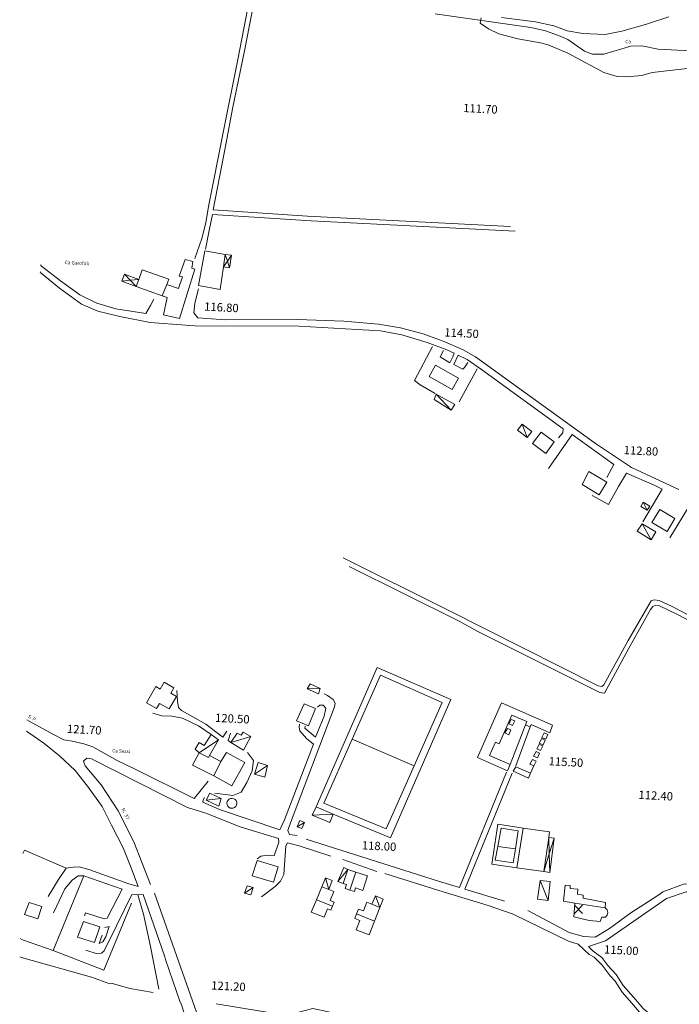
# Model space of a CAD drawing. Extents: x 1632131 to 1635600, y 4936994 to 4942644.
# Drawn here: x 1632219 to 1632697, y 4939989 to 4940702 of the extents above; entities that cross this region are included whole.
import ezdxf
from ezdxf.enums import TextEntityAlignment as Align

# ---------------------------------------------------------------- set-up
doc = ezdxf.new("R2010")
doc.units = 0
doc.header["$MEASUREMENT"] = 0
doc.header["$PDMODE"] = 3
doc.header["$PDSIZE"] = 3
doc.layers.get('0').update_dxf_attribs({"linetype": 'CONTINUOUS'})
for name, color, linetype, lineweight in [('CURVE_LIVELLO_DIRETTRICI', 254, 'CONTINUOUS', 5), ('EDIFICATO_DIVIDENTI', 251, 'CONTINUOUS', 5), ('EDIFICATO_LOTTO', 251, 'CONTINUOUS', 5), ('EDIFICATO_PERIMETRO', 251, 'CONTINUOUS', 5), ('EDIFICATO_VARIE', 251, 'CONTINUOUS', 5), ('IDROGRAFIA_MINORE', 132, 'CONTINUOUS', 5), ('IDROGRAFIA_VARIE', 132, 'CONTINUOUS', 5), ('PUNTI_QUOTATI_GENERICI', 251, 'CONTINUOUS', 5), ('TESTI_LOCALITA', 152, 'CONTINUOUS', 5), ('VIABILITA_MINORE', 251, 'CONTINUOUS', 5), ('VIABILITA_STRADA', 251, 'CONTINUOUS', 5)]:
    doc.layers.add(name, color=color, linetype=linetype, lineweight=lineweight)
doc.styles.add('SIMPLEX_ROMAN', font='arial.ttf', dxfattribs={"height": 1})

# ---------------------------------------------------------------- blocks, each defined once
blk = doc.blocks.new('CROCE')
blk.add_point((0, 0))

msp = doc.modelspace()

# ---------------------------------------------------------------- linework, layer by layer
at = {"layer": 'CURVE_LIVELLO_DIRETTRICI', "elevation": 89.04}
for points in [[(1632553.24, 4940703.19), (1632552.42, 4940699.19), (1632558.56, 4940695.18), (1632566.01, 4940691.62), (1632579.82, 4940688), (1632596.21, 4940685.11), (1632601.64, 4940683.45), (1632615.86, 4940677.55), (1632641.99, 4940663.6), (1632651.59, 4940660.68), (1632658.57, 4940660.32), (1632669.44, 4940661.36), (1632676.9, 4940663.44), (1632740.67, 4940670.64)], [(1632689.08, 4940703.78), (1632672.24, 4940698.24), (1632655.05, 4940693.52), (1632643.01, 4940690.97), (1632626.66, 4940691.8), (1632615.4, 4940693.58), (1632605.74, 4940697.35), (1632592.53, 4940700.24), (1632568.03, 4940703.23)]]:
    msp.add_lwpolyline(points, dxfattribs=at)
at = {"layer": 'EDIFICATO_DIVIDENTI', "elevation": 89.04}
for points in [[(1632458.18, 4940071.53), (1632462.55, 4940084.57)], [(1632445.58, 4940059.9), (1632433.94, 4940064.44)], [(1632643.06, 4940058.56), (1632621.06, 4940061.98)], [(1632475.96, 4940048.9), (1632463.07, 4940054.41)]]:
    msp.add_lwpolyline(points, dxfattribs=at)
at = {"layer": 'EDIFICATO_LOTTO', "elevation": 89.04}
for points in [[(1632222.7, 4940100.47), (1632221.49, 4940097.89)], [(1632222.7, 4940100.47), (1632252.97, 4940087.42)], [(1632293.45, 4940072.15), (1632265.76, 4940081.92), (1632243.44, 4940027.63)], [(1632320.02, 4939999.67), (1632313.83, 4940030.57), (1632308.76, 4940054.16), (1632304.72, 4940068.13)], [(1632243.44, 4940027.63), (1632280.12, 4940013.45), (1632300.11, 4940062.11)], [(1632219.64, 4940036.35), (1632221.26, 4940035.51)], [(1632243.44, 4940027.63), (1632221.26, 4940035.51)]]:
    msp.add_lwpolyline(points, dxfattribs=at)
at = {"layer": 'EDIFICATO_PERIMETRO', "elevation": 89.04}
for points in [[(1632367.99, 4940531.77), (1632353.34, 4940534.27), (1632348.57, 4940509.18), (1632364.25, 4940506.48), (1632366.63, 4940522.73)], [(1632366.63, 4940522.73), (1632367.99, 4940531.77)], [(1632334.95, 4940485.49), (1632345.87, 4940521.18), (1632343.75, 4940521.84), (1632344.65, 4940526.7), (1632339.02, 4940528.18), (1632334.7, 4940516.14), (1632337.02, 4940515.47), (1632334.25, 4940507.2), (1632325.69, 4940510.09)], [(1632325.69, 4940510.09), (1632327.12, 4940513.77), (1632307.79, 4940520.55), (1632305.39, 4940513.67)], [(1632305.39, 4940513.67), (1632303.53, 4940508.45)], [(1632325.69, 4940510.09), (1632322.41, 4940501.79)], [(1632303.53, 4940508.45), (1632322.41, 4940501.79)], [(1632322.41, 4940501.79), (1632325.9, 4940500.51), (1632323.22, 4940488.13)], [(1632334.95, 4940485.49), (1632323.22, 4940488.13)], [(1632433.69, 4940131.69), (1632477.86, 4940232.74), (1632531.25, 4940209.41), (1632487.54, 4940109.44), (1632446.15, 4940126.45)], [(1632588.72, 4940189.63), (1632589.46, 4940191.29), (1632602.97, 4940185.35), (1632604.75, 4940190.87), (1632567.98, 4940207.05), (1632550.5, 4940167.38), (1632572.24, 4940157.82), (1632574.23, 4940162.48)], [(1632574.23, 4940162.48), (1632559.29, 4940168.94), (1632563.53, 4940178.64), (1632566.23, 4940177.45), (1632575.39, 4940198.26), (1632586.26, 4940193.46), (1632585.24, 4940191.16)], [(1632585.24, 4940191.16), (1632588.72, 4940189.63)], [(1632349.17, 4940170.91), (1632344.31, 4940162.05), (1632359.64, 4940154.31)], [(1632356.58, 4940168.89), (1632355.91, 4940167.52), (1632349.17, 4940170.91)], [(1632364.88, 4940164.71), (1632356.58, 4940168.89)], [(1632359.64, 4940154.31), (1632372.84, 4940147.04), (1632382.05, 4940163.84), (1632368.95, 4940171.06), (1632364.88, 4940164.71)], [(1632359.64, 4940154.31), (1632364.88, 4940164.71)], [(1632583.66, 4940116.44), (1632565.18, 4940119.18), (1632560.86, 4940090.16), (1632578.9, 4940087.64)], [(1632583.66, 4940116.44), (1632578.9, 4940087.64)], [(1632583.66, 4940116.44), (1632602.75, 4940113.62), (1632602.24, 4940109.54)], [(1632456.69, 4940086.52), (1632453.27, 4940076.33)], [(1632462.55, 4940084.57), (1632456.69, 4940086.52)], [(1632458.18, 4940071.53), (1632461.48, 4940070.41), (1632462.36, 4940073.02), (1632467.48, 4940071.31), (1632471.02, 4940081.79), (1632462.55, 4940084.57)], [(1632578.9, 4940087.64), (1632598.44, 4940084.95)], [(1632453.27, 4940076.33), (1632455.78, 4940075.5), (1632454.84, 4940072.65), (1632458.18, 4940071.53)], [(1632643.06, 4940058.56), (1632643.27, 4940062.61), (1632627, 4940065.63), (1632627.11, 4940067.83), (1632622.89, 4940068.55), (1632623.07, 4940072.04), (1632617.7, 4940072.76), (1632617.7, 4940074.77), (1632614.01, 4940075.1), (1632612.87, 4940063.45), (1632621.06, 4940061.98)], [(1632437.83, 4940073.86), (1632433.94, 4940064.44)], [(1632442.98, 4940071.85), (1632437.83, 4940073.86)], [(1632445.58, 4940059.9), (1632446.73, 4940062.79), (1632443.98, 4940063.88), (1632446.56, 4940070.41), (1632442.98, 4940071.85)], [(1632433.94, 4940064.44), (1632430.24, 4940055.57), (1632439.47, 4940051.9), (1632441.88, 4940057.98), (1632444.43, 4940057), (1632445.58, 4940059.9)], [(1632474.14, 4940061.36), (1632470.46, 4940062.84), (1632467.93, 4940056.36), (1632464.45, 4940057.79), (1632463.07, 4940054.41)], [(1632479.88, 4940058.96), (1632474.14, 4940061.36)], [(1632621.06, 4940061.98), (1632620.16, 4940052.21), (1632631.34, 4940049.49), (1632639.32, 4940048.79), (1632640.52, 4940051.88), (1632643.23, 4940052), (1632644.41, 4940053.44), (1632644.75, 4940055.22), (1632644.35, 4940057.25), (1632643.06, 4940058.56)], [(1632463.07, 4940054.41), (1632461.75, 4940051.02), (1632465.48, 4940049.58), (1632462.84, 4940042.8), (1632472.16, 4940039.13), (1632475.96, 4940048.9)], [(1632475.96, 4940048.9), (1632479.88, 4940058.96)]]:
    msp.add_lwpolyline(points, dxfattribs=at)
for points in [[(1632515.51, 4940443.35), (1632532.25, 4940433.89), (1632536.87, 4940442.12), (1632520.08, 4940451.58)], [(1632590.25, 4940394.86), (1632599.9, 4940387.67), (1632606.08, 4940395.96), (1632596.52, 4940403.11)], [(1632626.35, 4940365.25), (1632638.69, 4940357.77), (1632644.15, 4940366.75), (1632631.23, 4940374.62)], [(1632676.82, 4940337.61), (1632687.8, 4940331.15), (1632693.44, 4940340.68), (1632682.41, 4940347.19)], [(1632320.92, 4940217.05), (1632317.85, 4940218.81), (1632311, 4940207.09), (1632318.24, 4940202.87), (1632320.49, 4940206.71), (1632327.5, 4940202.65), (1632332.7, 4940211.6), (1632328.52, 4940214.06), (1632330.83, 4940218), (1632323.87, 4940222.06)], [(1632419.48, 4940194.14), (1632428.16, 4940190.55), (1632433.34, 4940202.9), (1632425.11, 4940206.37)], [(1632573.11, 4940191.87), (1632575.96, 4940190.62), (1632577.48, 4940194.05), (1632574.93, 4940195.13)], [(1632570.33, 4940185.25), (1632573.17, 4940184.01), (1632574.69, 4940187.43), (1632572.15, 4940188.56)], [(1632597.05, 4940182.05), (1632599.94, 4940180.8), (1632601.41, 4940184.23), (1632598.87, 4940185.36)], [(1632593.37, 4940173.72), (1632596.26, 4940172.47), (1632597.74, 4940175.9), (1632595.24, 4940176.98)], [(1632595.24, 4940177.88), (1632598.08, 4940176.64), (1632599.6, 4940180.07), (1632597.05, 4940181.15)], [(1632591.11, 4940168.48), (1632593.95, 4940167.23), (1632595.47, 4940170.66), (1632592.93, 4940171.79)], [(1632588.93, 4940156.22), (1632578.35, 4940160.86), (1632576.38, 4940157.51), (1632587.4, 4940152.65)], [(1632591.4, 4940161.41), (1632592.92, 4940164.83), (1632590.38, 4940165.96), (1632588.51, 4940162.65)], [(1632387.46, 4940081.76), (1632403, 4940077.17), (1632406.32, 4940088.32), (1632390.98, 4940092.85)], [(1632222.68, 4940053.71), (1632232.34, 4940050.57), (1632235.3, 4940059.63), (1632226.14, 4940062.6)], [(1632261.16, 4940037.49), (1632273.48, 4940033.52), (1632277.21, 4940044.99), (1632265.34, 4940048.85)]]:
    msp.add_lwpolyline(points, close=True, dxfattribs=at)
at = {"layer": 'EDIFICATO_VARIE', "elevation": 89.04}
for points in [[(1632367.99, 4940531.77), (1632369.55, 4940526.99)], [(1632367.99, 4940531.77), (1632372.41, 4940531.15)], [(1632372.41, 4940531.15), (1632369.55, 4940526.99)], [(1632372.41, 4940531.15), (1632371.15, 4940522.15)], [(1632369.55, 4940526.99), (1632366.63, 4940522.73)], [(1632369.55, 4940526.99), (1632371.15, 4940522.15)], [(1632293.21, 4940512.38), (1632295.17, 4940517.44)], [(1632295.17, 4940517.44), (1632305.39, 4940513.67)], [(1632295.17, 4940517.44), (1632299.3, 4940513.02)], [(1632371.15, 4940522.15), (1632366.63, 4940522.73)], [(1632293.21, 4940512.38), (1632299.3, 4940513.02)], [(1632303.53, 4940508.45), (1632293.21, 4940512.38)], [(1632299.3, 4940513.02), (1632305.39, 4940513.67)], [(1632299.3, 4940513.02), (1632303.53, 4940508.45)], [(1632531.59, 4940419.01), (1632519.12, 4940426.7), (1632520.71, 4940430.47)], [(1632520.71, 4940430.47), (1632531.59, 4940419.01)], [(1632520.71, 4940430.47), (1632534.05, 4940422.99), (1632531.59, 4940419.01)], [(1632586.46, 4940399.21), (1632579.42, 4940404.47), (1632582.94, 4940408.75)], [(1632582.94, 4940408.75), (1632586.46, 4940399.21)], [(1632582.94, 4940408.75), (1632589.79, 4940403.65), (1632586.46, 4940399.21)], [(1632673.31, 4940346.5), (1632668.64, 4940349.24), (1632670.46, 4940352.4)], [(1632670.46, 4940352.4), (1632673.31, 4940346.5)], [(1632670.46, 4940352.4), (1632675.17, 4940349.61), (1632673.31, 4940346.5)], [(1632676.24, 4940325.23), (1632665.98, 4940331.3), (1632669.66, 4940336.77)], [(1632669.66, 4940336.77), (1632676.24, 4940325.23)], [(1632669.66, 4940336.77), (1632679.58, 4940330.91), (1632676.24, 4940325.23)], [(1632459.86, 4940180.78), (1632480.38, 4940227.2), (1632525.09, 4940207.42), (1632504.8, 4940161.58)], [(1632436.79, 4940217.49), (1632429.45, 4940220.92), (1632427.31, 4940217.12)], [(1632436.79, 4940217.49), (1632427.31, 4940217.12)], [(1632436.79, 4940217.49), (1632435.54, 4940213.7), (1632427.31, 4940217.12)], [(1632574.23, 4940162.48), (1632585.24, 4940191.16)], [(1632578.23, 4940161.42), (1632588.72, 4940189.63)], [(1632363.06, 4940180.22), (1632357.75, 4940184.25), (1632352.7, 4940176.29), (1632349.04, 4940178.28), (1632346.3, 4940173.56), (1632349.17, 4940170.91)], [(1632386.57, 4940182.79), (1632380.87, 4940185.93), (1632379.5, 4940183.7), (1632376.52, 4940185.1), (1632372.08, 4940178.37)], [(1632386.57, 4940182.79), (1632372.08, 4940178.37)], [(1632386.57, 4940182.79), (1632381.11, 4940172.8), (1632372.08, 4940178.37)], [(1632363.06, 4940180.22), (1632349.17, 4940170.91)], [(1632356.58, 4940168.89), (1632363.06, 4940180.22)], [(1632459.86, 4940180.78), (1632439.29, 4940134.36), (1632484.56, 4940115.8), (1632504.8, 4940161.58)], [(1632504.8, 4940161.58), (1632459.86, 4940180.78)], [(1632398.56, 4940161.66), (1632391.92, 4940163.94), (1632389.13, 4940155.32)], [(1632398.56, 4940161.66), (1632389.13, 4940155.32)], [(1632398.56, 4940161.66), (1632396.53, 4940153.2), (1632389.13, 4940155.32)], [(1632588.93, 4940156.22), (1632591.4, 4940161.41)], [(1632365.02, 4940137.82), (1632356.86, 4940141.79), (1632354.24, 4940136.56)], [(1632365.02, 4940137.82), (1632354.24, 4940136.56)], [(1632365.02, 4940137.82), (1632363.34, 4940132.35), (1632354.24, 4940136.56)], [(1632430.94, 4940125.82), (1632433.69, 4940131.69)], [(1632430.94, 4940125.82), (1632446.15, 4940126.45)], [(1632446.15, 4940126.45), (1632443.64, 4940120.42), (1632430.94, 4940125.82)], [(1632433.69, 4940131.69), (1632446.15, 4940126.45)], [(1632425.37, 4940120.5), (1632421.94, 4940121.92), (1632420.15, 4940117.36)], [(1632425.37, 4940120.5), (1632420.15, 4940117.36)], [(1632425.37, 4940120.5), (1632423.44, 4940115.99), (1632420.15, 4940117.36)], [(1632577.95, 4940101.46), (1632579.86, 4940114.48), (1632567.78, 4940116.24), (1632565.26, 4940102.95)], [(1632598.44, 4940084.95), (1632602.24, 4940109.54)], [(1632602.24, 4940109.54), (1632602.49, 4940097.76)], [(1632602.24, 4940109.54), (1632606.07, 4940109)], [(1632602.49, 4940097.76), (1632606.07, 4940109)], [(1632606.07, 4940109), (1632602.81, 4940084.28)], [(1632577.95, 4940101.46), (1632576.43, 4940091.17), (1632563.41, 4940093.08), (1632565.26, 4940102.95)], [(1632577.95, 4940101.46), (1632565.26, 4940102.95)], [(1632598.44, 4940084.95), (1632602.49, 4940097.76)], [(1632602.49, 4940097.76), (1632602.81, 4940084.28)], [(1632456.69, 4940086.52), (1632453.7, 4940087.77), (1632449.49, 4940077.72)], [(1632456.69, 4940086.52), (1632449.49, 4940077.72)], [(1632602.81, 4940084.28), (1632598.44, 4940084.95)], [(1632437.83, 4940073.86), (1632440.61, 4940080.38)], [(1632440.61, 4940080.38), (1632442.98, 4940071.85)], [(1632440.61, 4940080.38), (1632445.41, 4940078.33), (1632442.98, 4940071.85)], [(1632449.49, 4940077.72), (1632453.27, 4940076.33)], [(1632601.74, 4940064.06), (1632593.92, 4940064.86), (1632595.95, 4940078.32)], [(1632595.95, 4940078.32), (1632601.74, 4940064.06)], [(1632595.95, 4940078.32), (1632603.13, 4940077.61), (1632601.74, 4940064.06)], [(1632388.24, 4940073.36), (1632383.8, 4940074.69), (1632382.02, 4940069.27)], [(1632388.24, 4940073.36), (1632382.02, 4940069.27)], [(1632388.24, 4940073.36), (1632386.61, 4940067.94), (1632382.02, 4940069.27)], [(1632476.74, 4940067.23), (1632474.14, 4940061.36)], [(1632476.74, 4940067.23), (1632479.88, 4940058.96)], [(1632479.88, 4940058.96), (1632482.38, 4940064.84), (1632476.74, 4940067.23)]]:
    msp.add_lwpolyline(points, dxfattribs=at)
at = {"layer": 'IDROGRAFIA_MINORE', "elevation": 89.04}
for points in [[(1632704.68, 4940679.29), (1632681.21, 4940680.48), (1632669.51, 4940682.77), (1632661.54, 4940682.63), (1632641.92, 4940676.76), (1632633.66, 4940676.83), (1632627.92, 4940679.07), (1632615.92, 4940687.29), (1632609.21, 4940690.33), (1632599.82, 4940693.66), (1632589.23, 4940696.2), (1632519.94, 4940706.02)], [(1632219.24, 4940023.05), (1632220.61, 4940022.67)], [(1632315.91, 4939997.42), (1632298.87, 4940000.19), (1632286.44, 4940003.77), (1632284.53, 4940003.72), (1632271.16, 4940008.55), (1632220.61, 4940022.67)], [(1632652.34, 4939948), (1632649.35, 4939946.45), (1632647.11, 4939946.56), (1632584.36, 4939954.2), (1632567.23, 4939954.91), (1632556.15, 4939953.72), (1632548.53, 4939952.56), (1632540.74, 4939952.95), (1632516.84, 4939959.37), (1632442.7, 4939983.3), (1632431.42, 4939985.82), (1632414.62, 4939981.36), (1632409.96, 4939981.25), (1632361.54, 4939989.01)]]:
    msp.add_lwpolyline(points, dxfattribs=at)
at = {"layer": 'IDROGRAFIA_VARIE', "elevation": 89.04}
msp.add_lwpolyline([(1632376.42, 4940134.12), (1632376.3, 4940135.24), (1632375.84, 4940136.27), (1632375.08, 4940137.11), (1632374.1, 4940137.67), (1632373, 4940137.9), (1632371.87, 4940137.78), (1632370.84, 4940137.32), (1632370.01, 4940136.57), (1632369.44, 4940135.59), (1632369.21, 4940134.48), (1632369.33, 4940133.36), (1632369.79, 4940132.33), (1632370.55, 4940131.49), (1632371.53, 4940130.93), (1632372.63, 4940130.7), (1632373.75, 4940130.82), (1632374.79, 4940131.28), (1632375.62, 4940132.03), (1632376.19, 4940133.01)], close=True, dxfattribs=at)
at = {"layer": 'VIABILITA_MINORE', "elevation": 89.04}
for points in [[(1632246.44, 4940857.39), (1632352.76, 4940811.6), (1632400.28, 4940790.87), (1632385.83, 4940718.06), (1632377.03, 4940672.9), (1632366.6, 4940620.06), (1632359.59, 4940584.52), (1632355.93, 4940566.53), (1632354.03, 4940554.76), (1632351.05, 4940543.25), (1632346.06, 4940528.88)], [(1632574.43, 4940552.11), (1632427.47, 4940559.55), (1632359.3, 4940563.95), (1632368.62, 4940612.55), (1632373.22, 4940637.14), (1632381.81, 4940679.16), (1632389.11, 4940716.59)], [(1632577.76, 4940548.64), (1632430.1, 4940556.12), (1632358.78, 4940560.63), (1632356.56, 4940550.38), (1632353.81, 4940535.5)], [(1632348.55, 4940506.88), (1632345.87, 4940496.4), (1632345.37, 4940489.56), (1632348.14, 4940485.92)], [(1632316.29, 4940499.5), (1632314, 4940494.86), (1632310.45, 4940488.93)], [(1632518, 4940465.16), (1632504.99, 4940440.53), (1632509.02, 4940437.3), (1632519.83, 4940431.05)], [(1632533.63, 4940460.26), (1632532.76, 4940457.73), (1632530.58, 4940453.39), (1632523.59, 4940457.66), (1632526.05, 4940462.26)], [(1632536.67, 4940458.85), (1632533.54, 4940451.99), (1632539.96, 4940448.64), (1632541.1, 4940449.92), (1632543.59, 4940453.44)], [(1632550.3, 4940448.83), (1632537.26, 4940425.1)], [(1632612.57, 4940405.5), (1632612.26, 4940402.5), (1632609.19, 4940399.07)], [(1632618.96, 4940401.37), (1632602.04, 4940376.86)], [(1632649.16, 4940379.77), (1632644.04, 4940370.18)], [(1632658.45, 4940373.44), (1632652.66, 4940363.71), (1632645.41, 4940350.77), (1632633.55, 4940357.3)], [(1632684.25, 4940361.87), (1632670.15, 4940338.12)], [(1632705.28, 4940351.94), (1632689.8, 4940326.62)], [(1632751.98, 4940243.99), (1632750.47, 4940245.92), (1632690.98, 4940277.12), (1632682.11, 4940281.07), (1632678.44, 4940281.71), (1632676.15, 4940280.97), (1632672.75, 4940275.19), (1632659.53, 4940252.23), (1632641.98, 4940220.07), (1632640.51, 4940218.85), (1632637.83, 4940219.28), (1632528.29, 4940274.69), (1632453.24, 4940312.18)], [(1632890.75, 4940189.51), (1632879.54, 4940170.8), (1632873.06, 4940174.28), (1632864.91, 4940180.35), (1632840.07, 4940194.08), (1632812.6, 4940208.18), (1632778.65, 4940225.92), (1632738.96, 4940247.91), (1632696.3, 4940270.59), (1632681.79, 4940277.68), (1632679.69, 4940277.79), (1632677.5, 4940276.95), (1632675.69, 4940274.74), (1632659.93, 4940246.25), (1632642.38, 4940214.1), (1632639.15, 4940214.56), (1632550.87, 4940258.83), (1632537.33, 4940266.17), (1632457.58, 4940305.91)], [(1632369.25, 4940186.61), (1632366.17, 4940182.32), (1632353.92, 4940191.66), (1632344.58, 4940197.01), (1632336.38, 4940201.57), (1632334.13, 4940203.75), (1632333.46, 4940208.22), (1632332.97, 4940215.93)], [(1632439.59, 4940213.5), (1632441.88, 4940212.33), (1632446.2, 4940209.61), (1632447.46, 4940206.84), (1632446.98, 4940204.21), (1632414.43, 4940118.15), (1632413.36, 4940114.65), (1632414.51, 4940111.69)], [(1632425.75, 4940190.27), (1632425.66, 4940188.67), (1632433.2, 4940182.23), (1632439.67, 4940197.42), (1632440.87, 4940203.27), (1632438.82, 4940205.33), (1632436.53, 4940205.44), (1632434.65, 4940203.94)], [(1632315.57, 4940199.52), (1632321.99, 4940197.71), (1632329.36, 4940197.34), (1632336.98, 4940195.92), (1632348.69, 4940190.45), (1632357.75, 4940184.25)], [(1632421.7, 4940191.52), (1632421.61, 4940189.58), (1632422.01, 4940186.7), (1632426.89, 4940181.3), (1632431.89, 4940177.09), (1632410.89, 4940122.28), (1632407.42, 4940115.1)], [(1632371.68, 4940185.23), (1632370.04, 4940179.91), (1632372.08, 4940178.37)], [(1632384.08, 4940171.06), (1632388.38, 4940165.38), (1632387.56, 4940157.88), (1632383.73, 4940149.5), (1632379.53, 4940142.47), (1632373.37, 4940140.01), (1632360.48, 4940141.76)], [(1632537.42, 4940073.27), (1632571.6, 4940157)], [(1632541.37, 4940072.12), (1632575.62, 4940156.25)], [(1632355.54, 4940150.48), (1632345.59, 4940137.75)], [(1632353.1, 4940138.57), (1632351.96, 4940136.76), (1632351.72, 4940135.19)], [(1632406.55, 4940108.83), (1632406.79, 4940106.25), (1632403.36, 4940096.32), (1632398.64, 4940096.86), (1632393.74, 4940096), (1632391.11, 4940094.01)], [(1632412.95, 4940105.66), (1632411.81, 4940103.47), (1632410.46, 4940082.82), (1632408.09, 4940077.99), (1632404.05, 4940074.05), (1632394.27, 4940066.56)], [(1632304.97, 4940074.13), (1632297.52, 4940076.36), (1632269.96, 4940086.27), (1632262.57, 4940088.41), (1632258, 4940088.05), (1632252.97, 4940087.42), (1632247.27, 4940079.19), (1632239.89, 4940066.94)], [(1632265.76, 4940081.92), (1632261.51, 4940081.85), (1632257.23, 4940078.69), (1632251.92, 4940072.35), (1632243.7, 4940055.14)], [(1632293.45, 4940072.15), (1632282.58, 4940051.12), (1632280.35, 4940050.64), (1632266.91, 4940055), (1632266.22, 4940052.97)], [(1632304.72, 4940068.13), (1632300.34, 4940068.28), (1632289.35, 4940045.63), (1632280.36, 4940027.58), (1632278.36, 4940025.92), (1632274.53, 4940025.68), (1632267.02, 4940028.11)], [(1632308.48, 4940068.34), (1632304.72, 4940068.13)], [(1632280.92, 4940044.45), (1632284.03, 4940045.02), (1632281.6, 4940037.65), (1632279.51, 4940034.09), (1632276.81, 4940032.9), (1632279.02, 4940038.96)], [(1632623.31, 4940032.23), (1632631.45, 4940024.86), (1632635, 4940022.87), (1632640.87, 4940017.17), (1632646.44, 4940009.43), (1632650.1, 4940005.64), (1632655.35, 4939997.61), (1632660.49, 4939991.45), (1632669.25, 4939981.44), (1632677.73, 4939975.85), (1632687.24, 4939969.97), (1632695.46, 4939964.14)], [(1632630.99, 4940030.59), (1632634.17, 4940027.32), (1632640.64, 4940022.59), (1632644.76, 4940016.97), (1632650.84, 4940010.46), (1632655.9, 4940002.49), (1632663.42, 4939993.85), (1632670.52, 4939985.78), (1632677.91, 4939979.45), (1632687.46, 4939974.31), (1632694.93, 4939969.63), (1632702.42, 4939964.29), (1632713.07, 4939954.99), (1632717.38, 4939949.12), (1632734.06, 4939936.41), (1632745.56, 4939929.37), (1632766.25, 4939920.56), (1632775.64, 4939917.28), (1632795.46, 4939911.12), (1632803.09, 4939909.68)]]:
    msp.add_lwpolyline(points, dxfattribs=at)
at = {"layer": 'VIABILITA_STRADA', "elevation": 89.04}
for points in [[(1632235.09, 4940523.33), (1632234.31, 4940524.15)], [(1632234.16, 4940519.12), (1632234.83, 4940518.19)], [(1632234.83, 4940518.19), (1632248.04, 4940507.26), (1632264.03, 4940495.73), (1632275.69, 4940490.69), (1632291.62, 4940486.83), (1632313.63, 4940482.56), (1632339.36, 4940480.56), (1632342.25, 4940480.26), (1632346.19, 4940480.06), (1632421.23, 4940479.92), (1632480.44, 4940476.57), (1632495.81, 4940473.59), (1632514.2, 4940468), (1632528.4, 4940462.63), (1632533.63, 4940460.26)], [(1632310.45, 4940488.93), (1632288.89, 4940492.37), (1632275.09, 4940496.58), (1632262.78, 4940502.56), (1632248.76, 4940512.58), (1632235.09, 4940523.33)], [(1632696.15, 4940361.52), (1632661.91, 4940377.42), (1632636.05, 4940394.8), (1632549.22, 4940457.62), (1632540.12, 4940462.78), (1632526.89, 4940468.51), (1632524.29, 4940469.44), (1632523.01, 4940469.96), (1632511.11, 4940474.32), (1632494.81, 4940478.59), (1632478.88, 4940481.3), (1632453.85, 4940483.42), (1632420.27, 4940484.72), (1632368.04, 4940484.36), (1632348.14, 4940485.92)], [(1632536.67, 4940458.85), (1632543.06, 4940455.58), (1632553.56, 4940448.39), (1632612.57, 4940405.5)], [(1632618.96, 4940401.37), (1632649.16, 4940379.77)], [(1632658.45, 4940373.44), (1632678.34, 4940364.72), (1632684.25, 4940361.87)], [(1632226.01, 4940193.72), (1632224.41, 4940194.87)], [(1632251.16, 4940180.18), (1632243.6, 4940184.07), (1632226.01, 4940193.72)], [(1632224.16, 4940186.5), (1632225.85, 4940185.47)], [(1632225.85, 4940185.47), (1632236.73, 4940177.91), (1632248.08, 4940168.77), (1632259.31, 4940158.19), (1632268.29, 4940146.67), (1632278.82, 4940132.12), (1632285.69, 4940118.51), (1632294.12, 4940102.01), (1632299.46, 4940088.92), (1632304.97, 4940074.13)], [(1632345.59, 4940137.75), (1632302.76, 4940159), (1632289.81, 4940165.41), (1632272.24, 4940175.31), (1632265.59, 4940177.45), (1632257.13, 4940179.38), (1632251.16, 4940180.18)], [(1632265.5, 4940164.84), (1632267.81, 4940166.92), (1632271.15, 4940166.6), (1632340.75, 4940131.29), (1632353.91, 4940127.12), (1632378.84, 4940117.25), (1632406.55, 4940108.83)], [(1632314, 4940075.57), (1632301.74, 4940106.33), (1632290.46, 4940128.78), (1632278.16, 4940147.82), (1632266.59, 4940161.58), (1632265.5, 4940164.84)], [(1632407.42, 4940115.1), (1632363.76, 4940129.82), (1632351.72, 4940135.19)], [(1632419.98, 4940110.91), (1632414.51, 4940111.69)], [(1632412.95, 4940105.66), (1632421.6, 4940103.42), (1632444.46, 4940096.1)], [(1632537.42, 4940073.27), (1632522.98, 4940077.66), (1632426.5, 4940108.32)], [(1632453.09, 4940093.61), (1632477.68, 4940084.86)], [(1632483.57, 4940083.56), (1632522.65, 4940071.12), (1632558.19, 4940060.31), (1632576.46, 4940054.17), (1632616.46, 4940034.48), (1632623.31, 4940032.23)], [(1632832.33, 4940024.4), (1632817.9, 4940025.23), (1632798.15, 4940037.6), (1632753.1, 4940064.31), (1632734.59, 4940072.55), (1632718.79, 4940075.86), (1632700.38, 4940076.14), (1632684.76, 4940070.27), (1632681.75, 4940068.12), (1632677.61, 4940065.52), (1632661.51, 4940055.03), (1632645.97, 4940043.7), (1632635.59, 4940037.51), (1632627.35, 4940037.93), (1632616.83, 4940040.67), (1632587, 4940056.79)], [(1632308.48, 4940068.34), (1632320.16, 4940035.01), (1632324.27, 4940023.13), (1632324.67, 4940021.26), (1632335.47, 4939990.38), (1632336.23, 4939988.54), (1632337.63, 4939984.51), (1632343.32, 4939968.3), (1632344.29, 4939965.7), (1632345.14, 4939963.7), (1632346.11, 4939960.1), (1632354.75, 4939935.98)], [(1632388.94, 4939864.81), (1632316.89, 4940069.32)], [(1632569.97, 4940063.41), (1632541.37, 4940072.12)], [(1632630.99, 4940030.59), (1632643.16, 4940034.83), (1632687.22, 4940065.49), (1632701.67, 4940070.11), (1632716.3, 4940070.28), (1632723.75, 4940069.1), (1632729.93, 4940067.48), (1632735.69, 4940065.59), (1632758.36, 4940055.58), (1632829.15, 4940013)]]:
    msp.add_lwpolyline(points, dxfattribs=at)

# ---------------------------------------------------------------- block references
at = {"layer": 'EDIFICATO_VARIE', "rotation": 261.9019202620687}
msp.add_blockref('CROCE', (1632623.65, 4940057.66, 89.04), dxfattribs=at)

# ---------------------------------------------------------------- texts
at = {"layer": 'PUNTI_QUOTATI_GENERICI', "style": 'SIMPLEX_ROMAN'}
for s, p in [('111.70', (1632552.62, 4940636.51, 89.04)), ('116.80', (1632365.2, 4940492.7, 89.04)), ('114.50', (1632538.97, 4940474.02, 89.04)), ('112.80', (1632668.79, 4940388.81, 89.04)), ('120.50', (1632373.1, 4940194.9, 89.04)), ('121.70', (1632265.92, 4940186.91, 89.04)), ('115.50', (1632614.53, 4940163.49, 89.04)), ('112.40', (1632679.52, 4940139.14, 89.04)), ('118.00', (1632479.29, 4940102.61, 89.04)), ('115.00', (1632654.58, 4940027.21, 89.04)), ('121.20', (1632370.29, 4940001.14, 89.04))]:
    msp.add_text(s, height=6, rotation=357.10212, dxfattribs=at).set_placement(p, align=Align.MIDDLE)
at = {"layer": 'TESTI_LOCALITA', "style": 'SIMPLEX_ROMAN'}
for s, rotation, p in [('Ca', 1.86212, (1632657.55, 4940684.6, 89.04)), ('Ca Garofoli', 357.10212, (1632251.81, 4940524.81, 89.04)), ('S. P.', 330.63192, (1632224.9, 4940196.57, 89.04)), ('Ca Sessi', 357.10212, (1632286.14, 4940171.3, 89.04)), ('N.  37', 296.16192, (1632292.81, 4940130.13, 89.04))]:
    msp.add_text(s, height=2.5, rotation=rotation, dxfattribs=at).set_placement(p)

doc.saveas('drawing.dxf')
